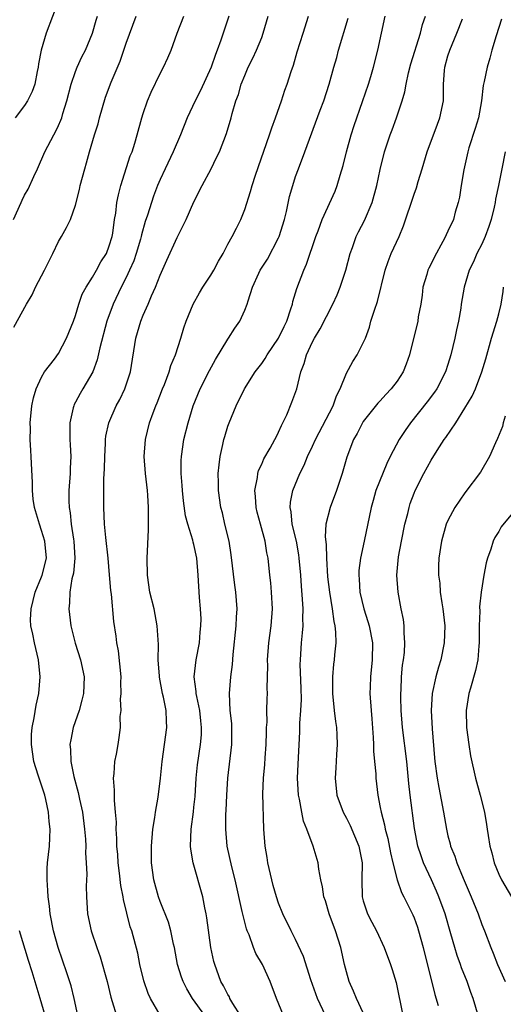
# Model space of a CAD drawing. Units: inches. Extents: x 2562000 to 2565000, y 1554000 to 1557000.
# Drawn here: x 2563514 to 2563572, y 1554706 to 1554823 of the extents above; entities that cross this region are included whole.
import ezdxf

# ---------------------------------------------------------------- set-up
doc = ezdxf.new("R2010")
doc.units = ezdxf.units.IN
doc.header["$MEASUREMENT"] = 0
doc.layers.add('LD25621554_2ft', color=134, linetype='Continuous')

msp = doc.modelspace()

# ---------------------------------------------------------------- linework, layer by layer
at = {"layer": 'LD25621554_2ft'}
for points, elevation in [([(2563519.02, 1554825), (2563517.53, 1554821), (2563516.94, 1554819), (2563516.62, 1554817.38), (2563516.58, 1554817), (2563516.49, 1554816.49), (2563516.19, 1554815), (2563515.88, 1554814.12), (2563515.35, 1554813), (2563515, 1554812.46), (2563513.87, 1554811)], 7712), ([(2563513.69, 1554799), (2563514.57, 1554801), (2563514.72, 1554801.28), (2563515, 1554801.86), (2563515.4, 1554802.6), (2563516.07, 1554804.07), (2563516.51, 1554805), (2563517.4, 1554807), (2563518.44, 1554809), (2563518.65, 1554809.35), (2563519, 1554810.09), (2563519.28, 1554810.72), (2563519.38, 1554811), (2563519.52, 1554811.52), (2563519.99, 1554813), (2563520.48, 1554815), (2563521, 1554816.48), (2563521.2, 1554817), (2563521.77, 1554818.23), (2563522.17, 1554819), (2563523, 1554820.99), (2563523.44, 1554822.56), (2563523.59, 1554823)], 7710), ([(2563513.73, 1554786.27), (2563515.21, 1554789), (2563515.89, 1554790.11), (2563516.29, 1554791), (2563517.33, 1554793), (2563518.32, 1554795), (2563519, 1554796.42), (2563519.35, 1554797), (2563519.94, 1554798.06), (2563520.4, 1554799), (2563521, 1554800.69), (2563521.46, 1554802.54), (2563521.55, 1554803), (2563522.09, 1554805), (2563522.32, 1554805.68), (2563522.67, 1554807), (2563523.26, 1554809), (2563523.68, 1554810.32), (2563523.84, 1554811), (2563524.56, 1554813.44), (2563525.21, 1554815.21), (2563526.28, 1554817.72), (2563526.73, 1554819), (2563527, 1554819.82), (2563528.16, 1554823)], 7708), ([(2563521.3, 1554705), (2563520.86, 1554707), (2563520.5, 1554708.5), (2563519.97, 1554710.03), (2563518.96, 1554713), (2563518.42, 1554715), (2563518.02, 1554717), (2563517.92, 1554717.92), (2563517.77, 1554719), (2563517.75, 1554719.75), (2563517.65, 1554721), (2563517.66, 1554722.34), (2563517.71, 1554723), (2563517.92, 1554725), (2563517.96, 1554725.96), (2563518.03, 1554727), (2563517.91, 1554727.91), (2563517.83, 1554729), (2563517.51, 1554730.49), (2563517.37, 1554731), (2563517, 1554732.2), (2563516.78, 1554732.78), (2563516.61, 1554733.39), (2563516.08, 1554735), (2563515.79, 1554737), (2563515.82, 1554738.18), (2563515.89, 1554739), (2563516.13, 1554740.13), (2563516.36, 1554741.64), (2563516.66, 1554743), (2563516.82, 1554745), (2563516.63, 1554747), (2563516.15, 1554749), (2563515.96, 1554750.04), (2563515.74, 1554751), (2563515.7, 1554751.7), (2563515.75, 1554753), (2563516.01, 1554753.99), (2563516.23, 1554755), (2563517, 1554756.79), (2563517.07, 1554757), (2563517.56, 1554759), (2563517.39, 1554761), (2563517, 1554762.28), (2563516.74, 1554763), (2563516.18, 1554765), (2563516.02, 1554765.98), (2563515.93, 1554767), (2563515.94, 1554767.94), (2563515.8, 1554770.2), (2563515.77, 1554771), (2563515.71, 1554771.72), (2563515.65, 1554773), (2563515.67, 1554774.33), (2563515.66, 1554775), (2563515.86, 1554777), (2563516.05, 1554777.95), (2563516.34, 1554779), (2563517, 1554780.39), (2563517.36, 1554781), (2563518.52, 1554782.52), (2563519, 1554783.18), (2563519.96, 1554785), (2563520.75, 1554787), (2563521, 1554787.68), (2563521.4, 1554789), (2563521.81, 1554790.19), (2563522.25, 1554791), (2563523, 1554792.18), (2563523.47, 1554793), (2563524.01, 1554793.99), (2563524.65, 1554795), (2563525, 1554795.89), (2563525.32, 1554797), (2563525.4, 1554797.4), (2563525.62, 1554799), (2563525.76, 1554799.76), (2563525.9, 1554801), (2563526.07, 1554801.93), (2563526.37, 1554803), (2563527.48, 1554806.52), (2563527.69, 1554807), (2563528.03, 1554808.03), (2563528.3, 1554809), (2563528.83, 1554811), (2563529, 1554811.53), (2563529.51, 1554813), (2563529.96, 1554814.04), (2563531, 1554816.26), (2563531.39, 1554817), (2563531.91, 1554818.09), (2563532.31, 1554819), (2563533.03, 1554821), (2563533.79, 1554823)], 7706), ([(2563539.11, 1554823), (2563538.18, 1554820.18), (2563537.75, 1554819), (2563537.53, 1554818.47), (2563537.02, 1554817), (2563535.77, 1554814.23), (2563535.15, 1554813), (2563534.21, 1554811), (2563533.41, 1554809), (2563532.54, 1554807), (2563531.58, 1554805), (2563531, 1554803.74), (2563530.69, 1554803), (2563530.23, 1554801.77), (2563529.97, 1554801), (2563529.52, 1554799.52), (2563529.25, 1554798.75), (2563528.81, 1554797.19), (2563528.78, 1554797), (2563528.69, 1554796.69), (2563528.19, 1554795), (2563527.89, 1554794.11), (2563527.4, 1554793), (2563527, 1554792.16), (2563526.4, 1554791), (2563525.46, 1554789), (2563524.71, 1554787), (2563523.86, 1554783.86), (2563523.56, 1554782.44), (2563523.04, 1554781), (2563521.88, 1554779), (2563521.54, 1554778.46), (2563521, 1554777.41), (2563520.85, 1554777.15), (2563520.79, 1554777), (2563520.74, 1554776.74), (2563520.33, 1554775), (2563520.33, 1554773.67), (2563520.35, 1554773), (2563520.39, 1554772.39), (2563520.44, 1554771), (2563520.37, 1554769.63), (2563520.36, 1554769), (2563520.23, 1554767), (2563520.22, 1554765.78), (2563520.24, 1554765), (2563520.37, 1554764.37), (2563520.49, 1554763), (2563520.75, 1554761.25), (2563520.81, 1554761), (2563520.91, 1554759), (2563520.75, 1554757.25), (2563520.58, 1554756.58), (2563520.34, 1554755), (2563520.28, 1554753.72), (2563520.2, 1554753), (2563520.45, 1554751), (2563520.97, 1554748.97), (2563521.6, 1554747), (2563522.02, 1554745), (2563521.94, 1554743), (2563521.76, 1554742.24), (2563521.42, 1554741), (2563520.74, 1554739), (2563520.44, 1554737.56), (2563520.35, 1554737), (2563520.42, 1554736.42), (2563520.44, 1554735), (2563520.8, 1554733.2), (2563521.33, 1554731.33), (2563521.47, 1554730.53), (2563521.83, 1554729), (2563522.08, 1554727), (2563522.18, 1554725.82), (2563522.21, 1554725), (2563522.2, 1554724.2), (2563522.28, 1554723), (2563522.33, 1554721.67), (2563522.28, 1554720.28), (2563522.29, 1554719), (2563522.42, 1554717), (2563522.87, 1554715), (2563523.54, 1554713), (2563523.92, 1554711.92), (2563524.74, 1554709), (2563525.17, 1554707.17), (2563525.35, 1554706.65), (2563525.85, 1554705)], 7704), ([(2563531, 1554705.02), (2563529.87, 1554707), (2563529.6, 1554707.6), (2563529.07, 1554709.07), (2563528.61, 1554711), (2563528.35, 1554712.35), (2563527.65, 1554715), (2563527.47, 1554715.47), (2563526.67, 1554718.67), (2563526.63, 1554719), (2563526.35, 1554720.35), (2563526.21, 1554721.79), (2563526.05, 1554723), (2563525.99, 1554723.99), (2563525.89, 1554725), (2563525.9, 1554725.9), (2563525.82, 1554727), (2563525.84, 1554727.84), (2563525.74, 1554729), (2563525.6, 1554730.4), (2563525.62, 1554731.62), (2563525.49, 1554733), (2563525.58, 1554733.58), (2563525.65, 1554735), (2563525.84, 1554735.84), (2563526.05, 1554737), (2563526.18, 1554737.82), (2563526.32, 1554739), (2563526.3, 1554740.3), (2563526.38, 1554741), (2563526.33, 1554742.33), (2563526.41, 1554743), (2563526.36, 1554744.36), (2563526.39, 1554745), (2563526.07, 1554748.07), (2563525.87, 1554749), (2563525.8, 1554749.8), (2563525.54, 1554751.54), (2563525.25, 1554754.75), (2563525.18, 1554755.18), (2563525.04, 1554757.04), (2563524.86, 1554759), (2563524.57, 1554761.43), (2563524.42, 1554763), (2563524.34, 1554765), (2563524.37, 1554768.37), (2563524.44, 1554769.56), (2563524.46, 1554771), (2563524.55, 1554772.55), (2563524.56, 1554773), (2563524.6, 1554773.4), (2563524.94, 1554775), (2563525.82, 1554777), (2563526.24, 1554777.76), (2563526.83, 1554779), (2563527.49, 1554781), (2563528.12, 1554785), (2563528.33, 1554785.67), (2563528.72, 1554787), (2563529, 1554787.69), (2563529.57, 1554789), (2563529.98, 1554789.98), (2563530.45, 1554791), (2563531, 1554792.41), (2563531.81, 1554794.18), (2563533, 1554796.87), (2563534.08, 1554799), (2563535, 1554801.08), (2563535.97, 1554803), (2563537.03, 1554805), (2563537.68, 1554806.32), (2563538, 1554807), (2563538.84, 1554809.16), (2563539.38, 1554811), (2563539.51, 1554811.51), (2563539.95, 1554813), (2563540.25, 1554813.75), (2563540.59, 1554815), (2563541, 1554816.02), (2563541.42, 1554817), (2563541.95, 1554818.05), (2563542.37, 1554819), (2563543, 1554820.5), (2563543.19, 1554821), (2563543.77, 1554823)], 7702), ([(2563536.29, 1554705), (2563534.83, 1554707), (2563534.14, 1554708.14), (2563533.71, 1554709), (2563533.52, 1554709.52), (2563533.06, 1554711), (2563532.68, 1554713), (2563532.58, 1554713.42), (2563532.28, 1554715), (2563532, 1554716), (2563531, 1554718.44), (2563530.79, 1554719), (2563530.27, 1554721), (2563530, 1554723), (2563529.97, 1554725), (2563530.14, 1554727), (2563530.37, 1554728.37), (2563530.45, 1554729), (2563530.77, 1554730.77), (2563531.06, 1554733), (2563531.24, 1554735), (2563531.78, 1554739), (2563531.74, 1554739.74), (2563531.71, 1554741), (2563531.4, 1554742.6), (2563531.3, 1554743), (2563530.93, 1554744.93), (2563530.92, 1554745.08), (2563530.77, 1554747), (2563530.79, 1554748.79), (2563530.66, 1554751), (2563530.29, 1554753), (2563529.8, 1554755), (2563529.5, 1554757), (2563529.48, 1554759), (2563529.64, 1554762.36), (2563529.63, 1554763), (2563529.61, 1554763.61), (2563529.63, 1554765), (2563529.56, 1554766.44), (2563529.52, 1554767), (2563529.29, 1554769), (2563529.12, 1554771), (2563529.26, 1554773), (2563529.76, 1554775), (2563530.18, 1554776.18), (2563530.49, 1554777), (2563530.65, 1554777.35), (2563531.29, 1554779), (2563531.5, 1554779.5), (2563532.08, 1554781), (2563532.26, 1554781.74), (2563532.82, 1554783), (2563533.46, 1554785), (2563533.8, 1554786.2), (2563534.08, 1554787), (2563534.9, 1554789), (2563535.66, 1554790.34), (2563536.06, 1554791), (2563537, 1554792.42), (2563537.35, 1554793), (2563537.91, 1554794.09), (2563538.45, 1554795), (2563539, 1554796.08), (2563539.52, 1554797), (2563540.01, 1554797.99), (2563540.53, 1554799), (2563541, 1554800.19), (2563541.69, 1554802.31), (2563541.86, 1554803), (2563542.25, 1554804.25), (2563543.94, 1554809), (2563544.19, 1554809.81), (2563544.63, 1554811), (2563545.32, 1554813), (2563545.74, 1554814.26), (2563546.02, 1554815), (2563546.49, 1554816.49), (2563546.76, 1554817.24), (2563547.2, 1554818.8), (2563547.91, 1554821), (2563548.51, 1554823)], 7700), ([(2563540.5, 1554705), (2563539.58, 1554706.42), (2563539.25, 1554707), (2563539.18, 1554707.18), (2563539, 1554707.46), (2563538.5, 1554708.5), (2563538.19, 1554709), (2563537.45, 1554711), (2563537.35, 1554711.35), (2563537.01, 1554713), (2563536.53, 1554716.53), (2563536.44, 1554717), (2563536.28, 1554717.72), (2563536.03, 1554719), (2563534.9, 1554723), (2563534.63, 1554724.63), (2563534.6, 1554725), (2563534.67, 1554727), (2563534.95, 1554729.05), (2563535, 1554729.58), (2563535.13, 1554730.87), (2563535.27, 1554733), (2563535.42, 1554734.58), (2563535.77, 1554737), (2563535.87, 1554738.13), (2563535.9, 1554739), (2563535.8, 1554739.8), (2563535.68, 1554741), (2563535.32, 1554742.68), (2563535.27, 1554743), (2563535.27, 1554743.27), (2563535.03, 1554745), (2563535.25, 1554747), (2563535.64, 1554749), (2563535.74, 1554750.26), (2563535.82, 1554751), (2563535.83, 1554751.83), (2563535.77, 1554753), (2563535.65, 1554754.35), (2563535.48, 1554757), (2563535.33, 1554759), (2563535, 1554760.6), (2563534.91, 1554760.91), (2563534.88, 1554761.12), (2563534.29, 1554763), (2563534.01, 1554764.01), (2563533.76, 1554765.76), (2563533.63, 1554767), (2563533.6, 1554767.6), (2563533.48, 1554769), (2563533.48, 1554770.52), (2563533.51, 1554771), (2563533.81, 1554773), (2563534.31, 1554775), (2563534.91, 1554777), (2563535.73, 1554779), (2563536.83, 1554781.17), (2563537.54, 1554782.46), (2563539, 1554784.88), (2563539.09, 1554785), (2563539.83, 1554786.17), (2563540.42, 1554787), (2563541, 1554788.28), (2563541.29, 1554789), (2563541.4, 1554789.4), (2563541.93, 1554791), (2563542.67, 1554792.67), (2563542.83, 1554793), (2563543.67, 1554794.33), (2563545, 1554796.82), (2563545.08, 1554797), (2563545.7, 1554799), (2563545.93, 1554799.93), (2563546.3, 1554801.7), (2563546.66, 1554803), (2563547, 1554804.07), (2563547.33, 1554805), (2563548.1, 1554807), (2563549.9, 1554811.9), (2563550.32, 1554813), (2563550.98, 1554815), (2563551.52, 1554817), (2563551.86, 1554818.14), (2563552.08, 1554819), (2563553.21, 1554822.79)], 7698), ([(2563545.58, 1554705), (2563544.75, 1554707), (2563543.99, 1554709), (2563543.08, 1554711), (2563542.31, 1554712.31), (2563542.03, 1554713), (2563541.5, 1554714.5), (2563541.28, 1554715), (2563541.21, 1554715.21), (2563540.8, 1554716.8), (2563540.71, 1554717.29), (2563539.87, 1554721), (2563539.47, 1554722.53), (2563538.92, 1554725), (2563538.75, 1554727), (2563538.77, 1554728.77), (2563538.8, 1554729.2), (2563538.87, 1554731), (2563538.98, 1554733), (2563539.48, 1554737), (2563539.49, 1554739), (2563539.46, 1554739.46), (2563539.29, 1554741), (2563539.21, 1554743), (2563539.37, 1554745), (2563539.55, 1554746.45), (2563539.64, 1554747.64), (2563539.97, 1554751), (2563540.04, 1554752.04), (2563540.09, 1554753), (2563539.96, 1554755), (2563539.83, 1554755.83), (2563539.41, 1554759.41), (2563539.16, 1554761), (2563538.65, 1554763), (2563538.35, 1554764.35), (2563538.17, 1554765), (2563537.9, 1554767), (2563537.9, 1554767.9), (2563537.87, 1554769), (2563537.96, 1554770.04), (2563538.09, 1554771), (2563538.41, 1554772.41), (2563538.53, 1554773), (2563538.63, 1554773.37), (2563539, 1554774.58), (2563539.14, 1554775), (2563539.98, 1554777), (2563540.98, 1554779), (2563542.24, 1554781), (2563543, 1554782), (2563543.41, 1554782.59), (2563543.65, 1554783), (2563545, 1554784.98), (2563545.64, 1554786.36), (2563545.95, 1554787), (2563546.46, 1554788.46), (2563546.62, 1554789), (2563546.68, 1554789.32), (2563547.16, 1554790.84), (2563547.97, 1554793), (2563548.29, 1554793.71), (2563549.41, 1554797), (2563549.68, 1554797.68), (2563550.16, 1554799), (2563551.66, 1554802.34), (2563551.92, 1554803), (2563552.25, 1554804.25), (2563552.62, 1554805.38), (2563553.01, 1554807), (2563553.57, 1554809), (2563553.91, 1554810.09), (2563554.92, 1554812.92), (2563555.61, 1554815), (2563555.88, 1554815.88), (2563556.2, 1554817), (2563556.72, 1554819), (2563557.15, 1554821), (2563557.57, 1554823)], 7696), ([(2563550.52, 1554705), (2563549.58, 1554707), (2563548.79, 1554709.21), (2563547.94, 1554711.94), (2563547, 1554713.95), (2563546.47, 1554715), (2563545.51, 1554717), (2563545, 1554718.27), (2563544.75, 1554719), (2563544.36, 1554720.36), (2563544.19, 1554721), (2563543.73, 1554723), (2563543.64, 1554723.64), (2563543.4, 1554725), (2563543.24, 1554727), (2563543.15, 1554731.15), (2563543.2, 1554733), (2563543.36, 1554734.64), (2563543.41, 1554735.41), (2563543.54, 1554737), (2563543.56, 1554738.44), (2563543.58, 1554739), (2563543.63, 1554739.63), (2563543.61, 1554741), (2563543.63, 1554742.37), (2563543.67, 1554743), (2563543.65, 1554743.65), (2563543.72, 1554746.28), (2563543.7, 1554747), (2563543.85, 1554749), (2563544.12, 1554751), (2563544.26, 1554753), (2563544.16, 1554755), (2563544.07, 1554756.07), (2563543.96, 1554757), (2563543.76, 1554759), (2563543.62, 1554759.62), (2563543.4, 1554761), (2563542.84, 1554763), (2563542.45, 1554764.45), (2563542.33, 1554765), (2563542.27, 1554766.27), (2563542.2, 1554767), (2563542.52, 1554768.52), (2563542.56, 1554769), (2563542.64, 1554769.36), (2563543, 1554770.11), (2563543.26, 1554770.74), (2563544.01, 1554772.01), (2563544.54, 1554773), (2563544.69, 1554773.31), (2563545, 1554773.9), (2563545.32, 1554774.68), (2563545.5, 1554775), (2563545.95, 1554775.95), (2563546.57, 1554777.43), (2563547.13, 1554779), (2563547.61, 1554781), (2563548.02, 1554781.98), (2563548.28, 1554783), (2563549, 1554784.56), (2563549.23, 1554785), (2563549.9, 1554786.1), (2563551.39, 1554789), (2563551.9, 1554790.1), (2563552.26, 1554791), (2563552.93, 1554793), (2563553.44, 1554795), (2563553.71, 1554795.71), (2563554.16, 1554797), (2563554.44, 1554797.56), (2563555.13, 1554798.87), (2563556.05, 1554801), (2563556.61, 1554803), (2563557, 1554804.89), (2563557.5, 1554807), (2563558.16, 1554809), (2563558.4, 1554809.6), (2563558.93, 1554811), (2563559.59, 1554813), (2563559.92, 1554814.08), (2563560.06, 1554815), (2563560.34, 1554816.34), (2563560.61, 1554817.39), (2563561.74, 1554821), (2563561.98, 1554822.02), (2563562.34, 1554823)], 7694), ([(2563555, 1554705.3), (2563554.21, 1554707), (2563553.86, 1554707.86), (2563553.35, 1554709), (2563553, 1554710.16), (2563552.78, 1554711), (2563552.35, 1554713), (2563551.73, 1554715), (2563550.98, 1554717), (2563550.52, 1554718.52), (2563550.35, 1554719), (2563550.2, 1554720.2), (2563550, 1554721), (2563549.74, 1554722.26), (2563549.65, 1554723), (2563549.08, 1554725), (2563548.35, 1554727), (2563547.95, 1554727.95), (2563547.74, 1554729), (2563547.47, 1554730.53), (2563547.35, 1554731), (2563547.24, 1554733), (2563547.31, 1554734.69), (2563547.5, 1554738.5), (2563547.5, 1554739.5), (2563547.62, 1554741), (2563547.69, 1554742.31), (2563547.66, 1554743.66), (2563547.56, 1554746.44), (2563547.57, 1554747), (2563547.7, 1554749), (2563547.83, 1554750.17), (2563547.88, 1554751), (2563547.86, 1554751.86), (2563547.89, 1554753), (2563547.83, 1554754.17), (2563547.69, 1554755.69), (2563547.61, 1554757), (2563547.44, 1554759), (2563547.39, 1554759.39), (2563547.1, 1554761), (2563546.61, 1554763), (2563546.48, 1554764.48), (2563546.36, 1554765), (2563546.39, 1554765.61), (2563546.68, 1554767), (2563547.52, 1554769), (2563548.03, 1554769.97), (2563548.41, 1554771), (2563549, 1554772.25), (2563549.34, 1554773), (2563551.44, 1554777), (2563551.84, 1554778.16), (2563552.25, 1554779), (2563553, 1554780.86), (2563553.77, 1554782.23), (2563554.28, 1554783), (2563555, 1554784.43), (2563555.25, 1554785), (2563555.72, 1554786.28), (2563555.91, 1554787), (2563556.31, 1554788.31), (2563556.67, 1554789.33), (2563557.59, 1554793), (2563557.95, 1554794.05), (2563558.3, 1554795), (2563559.22, 1554797), (2563559.75, 1554798.25), (2563561, 1554801.99), (2563561.27, 1554802.73), (2563561.5, 1554803.5), (2563561.96, 1554805), (2563562.54, 1554807), (2563563.75, 1554810.25), (2563564.05, 1554811), (2563564.46, 1554813), (2563564.49, 1554813.51), (2563564.49, 1554815), (2563564.59, 1554816.59), (2563564.64, 1554817), (2563565, 1554818.32), (2563565.21, 1554819), (2563566.03, 1554821), (2563566.7, 1554822.7)], 7692), ([(2563571.32, 1554822.68), (2563570.68, 1554820.68), (2563570.19, 1554819), (2563569.94, 1554818.06), (2563569.62, 1554817), (2563569.29, 1554815.29), (2563569.17, 1554814.83), (2563568.97, 1554813), (2563568.59, 1554811), (2563568.23, 1554809.76), (2563567.48, 1554807.48), (2563567.34, 1554807), (2563566.86, 1554804.86), (2563566.55, 1554803), (2563566.35, 1554801.65), (2563566.2, 1554801), (2563565.87, 1554799.87), (2563565.64, 1554799), (2563565, 1554797.61), (2563564.8, 1554797.2), (2563564.72, 1554797), (2563564.41, 1554796.41), (2563563.4, 1554794.6), (2563563, 1554793.77), (2563562.74, 1554793.26), (2563562.63, 1554793), (2563562.5, 1554792.5), (2563562.05, 1554791), (2563561.94, 1554790.06), (2563561.78, 1554789), (2563561.49, 1554787.49), (2563561.43, 1554787), (2563560.46, 1554783), (2563560.07, 1554781.93), (2563559.71, 1554781), (2563559, 1554779.91), (2563558.29, 1554779), (2563557.66, 1554778.34), (2563557, 1554777.58), (2563556.71, 1554777.29), (2563555, 1554775.13), (2563554.92, 1554775), (2563554.27, 1554773.73), (2563553.84, 1554773), (2563553.06, 1554770.94), (2563552.52, 1554769), (2563551.84, 1554767), (2563551.07, 1554765), (2563550.58, 1554763), (2563550.49, 1554761.51), (2563550.6, 1554760.6), (2563550.64, 1554759), (2563550.78, 1554756.78), (2563550.99, 1554755), (2563551.34, 1554753), (2563551.52, 1554751.52), (2563551.65, 1554751), (2563551.73, 1554750.27), (2563551.74, 1554749), (2563551.59, 1554747.59), (2563551.56, 1554747), (2563551.5, 1554746.5), (2563551.37, 1554745), (2563551.38, 1554743.38), (2563551.37, 1554743), (2563551.56, 1554741), (2563551.72, 1554739.72), (2563551.83, 1554739), (2563551.88, 1554738.12), (2563551.92, 1554737), (2563551.83, 1554735.83), (2563551.76, 1554734.24), (2563551.66, 1554733), (2563551.89, 1554731), (2563552.63, 1554729), (2563553, 1554728.3), (2563553.43, 1554727.43), (2563554.47, 1554725), (2563554.87, 1554723), (2563554.83, 1554721), (2563554.88, 1554719), (2563555, 1554718.55), (2563555.51, 1554717), (2563556, 1554716), (2563556.55, 1554715), (2563557.48, 1554713), (2563558.22, 1554711), (2563558.42, 1554710.42), (2563558.87, 1554708.87), (2563559.67, 1554705)], 7690), ([(2563571.74, 1554807), (2563571.37, 1554805), (2563570.97, 1554803), (2563570.61, 1554801.39), (2563570.56, 1554801), (2563570.45, 1554800.45), (2563570.1, 1554799), (2563569.83, 1554798.17), (2563569.41, 1554797), (2563569, 1554796.1), (2563568.42, 1554795), (2563568.01, 1554793.99), (2563567.51, 1554793), (2563566.91, 1554791), (2563566.57, 1554789), (2563566.52, 1554788.51), (2563566.25, 1554787), (2563566.01, 1554785.99), (2563565.82, 1554785), (2563565.33, 1554783), (2563565, 1554781.88), (2563564.71, 1554781), (2563563.67, 1554779), (2563563.4, 1554778.6), (2563562.54, 1554777.46), (2563560.59, 1554775), (2563559.93, 1554774.07), (2563559.24, 1554773), (2563558.19, 1554771), (2563557.8, 1554770.2), (2563556.5, 1554767), (2563556.18, 1554765.82), (2563555.92, 1554765), (2563555.12, 1554761), (2563554.67, 1554759), (2563554.47, 1554757.53), (2563554.46, 1554757), (2563554.52, 1554756.52), (2563554.61, 1554755), (2563555.07, 1554753), (2563555.54, 1554751.54), (2563555.69, 1554751), (2563556.07, 1554749), (2563556.05, 1554747), (2563555.85, 1554745), (2563555.81, 1554743.81), (2563555.79, 1554743), (2563555.93, 1554741), (2563556.02, 1554740.02), (2563556.17, 1554737.83), (2563556.21, 1554737), (2563556.22, 1554736.22), (2563556.34, 1554735), (2563556.47, 1554733.53), (2563556.48, 1554733), (2563556.7, 1554731), (2563557, 1554729.56), (2563557.1, 1554729), (2563557.52, 1554727.52), (2563557.6, 1554727), (2563557.9, 1554725.9), (2563558.2, 1554724.2), (2563558.48, 1554723), (2563559, 1554721), (2563559.52, 1554719.52), (2563559.8, 1554719), (2563560.86, 1554716.86), (2563561, 1554716.52), (2563561.41, 1554715.41), (2563561.54, 1554715), (2563562.09, 1554713), (2563563.46, 1554707.46), (2563563.83, 1554706.17)], 7688), ([(2563569.25, 1554702.75), (2563567.97, 1554707), (2563567.7, 1554707.7), (2563567.27, 1554709), (2563566.61, 1554710.61), (2563566.49, 1554711), (2563566.09, 1554712.09), (2563565.82, 1554713), (2563565.36, 1554714.64), (2563564.68, 1554717), (2563563.94, 1554719), (2563563.66, 1554719.66), (2563563.06, 1554721), (2563562.13, 1554723), (2563561.83, 1554723.83), (2563561.46, 1554725), (2563561.06, 1554727.06), (2563560.54, 1554731), (2563560.38, 1554732.38), (2563560.14, 1554735), (2563559.65, 1554739), (2563559.49, 1554741), (2563559.42, 1554742.58), (2563559.42, 1554743), (2563559.46, 1554743.46), (2563559.5, 1554745), (2563559.65, 1554746.35), (2563559.75, 1554747), (2563559.85, 1554747.85), (2563559.92, 1554749), (2563559.82, 1554750.18), (2563559.82, 1554751), (2563559.74, 1554751.74), (2563559.47, 1554753), (2563559.1, 1554755), (2563558.97, 1554757), (2563559.16, 1554759.16), (2563559.5, 1554761), (2563559.92, 1554763), (2563560.26, 1554764.26), (2563560.42, 1554765), (2563560.55, 1554765.45), (2563561, 1554766.67), (2563561.14, 1554767), (2563562.14, 1554769), (2563563, 1554770.58), (2563563.73, 1554771.73), (2563564.57, 1554773), (2563564.76, 1554773.24), (2563565.92, 1554775), (2563567, 1554776.7), (2563567.87, 1554778.13), (2563568.24, 1554779), (2563568.99, 1554781), (2563569.46, 1554782.54), (2563570.14, 1554785), (2563570.76, 1554787), (2563571, 1554787.85), (2563571.28, 1554789), (2563571.51, 1554790.49), (2563571.57, 1554791)], 7686), ([(2563571.77, 1554775.77), (2563571.53, 1554775), (2563571.43, 1554774.57), (2563570.87, 1554773.13), (2563570.63, 1554772.63), (2563569.92, 1554771), (2563568.85, 1554769.15), (2563567, 1554766.72), (2563565.82, 1554765), (2563565, 1554763.46), (2563564.79, 1554763), (2563564.22, 1554761), (2563563.94, 1554759), (2563563.89, 1554758.11), (2563563.9, 1554757), (2563564.04, 1554756.04), (2563564.09, 1554755), (2563564.26, 1554753.74), (2563564.39, 1554753), (2563564.62, 1554751), (2563564.57, 1554749), (2563564.16, 1554747), (2563563.87, 1554746.13), (2563563.58, 1554745), (2563563.14, 1554743), (2563563.02, 1554741), (2563563.14, 1554738.86), (2563563.42, 1554735.42), (2563563.45, 1554735), (2563563.71, 1554733), (2563563.91, 1554731.91), (2563564.46, 1554729), (2563564.81, 1554727), (2563565, 1554726.19), (2563565.26, 1554725.26), (2563565.31, 1554725), (2563565.8, 1554723.8), (2563566.05, 1554723), (2563566.78, 1554721.22), (2563567.74, 1554719), (2563568.55, 1554717), (2563569, 1554715.74), (2563569.31, 1554715), (2563570.06, 1554713), (2563570.34, 1554712.34), (2563570.84, 1554711), (2563571.76, 1554709)], 7684), ([(2563573, 1554764.79), (2563571.3, 1554762.7), (2563571, 1554762.17), (2563570.54, 1554761.46), (2563570.35, 1554761), (2563570.08, 1554760.08), (2563569.69, 1554759), (2563569.53, 1554758.47), (2563569.24, 1554757), (2563568.91, 1554755), (2563568.73, 1554753.27), (2563568.75, 1554752.75), (2563568.7, 1554751), (2563568.7, 1554749), (2563568.65, 1554748.65), (2563568.53, 1554747), (2563568.27, 1554745.73), (2563567.66, 1554743.66), (2563567.48, 1554743), (2563567.15, 1554741), (2563567.19, 1554739), (2563567.45, 1554737), (2563567.67, 1554735.67), (2563568.27, 1554733), (2563568.81, 1554731), (2563569.3, 1554729), (2563569.54, 1554727.54), (2563569.65, 1554727), (2563569.75, 1554726.25), (2563569.96, 1554725), (2563570.2, 1554724.2), (2563570.47, 1554723), (2563571, 1554721.69), (2563571.31, 1554721), (2563572.49, 1554719)], 7682), ([(2563517.44, 1554705), (2563516.85, 1554707), (2563515.87, 1554710.13), (2563515.47, 1554711.47), (2563514.4, 1554715)], 7708)]:
    msp.add_lwpolyline(points, dxfattribs=dict(at, elevation=elevation))

doc.saveas('drawing.dxf')
